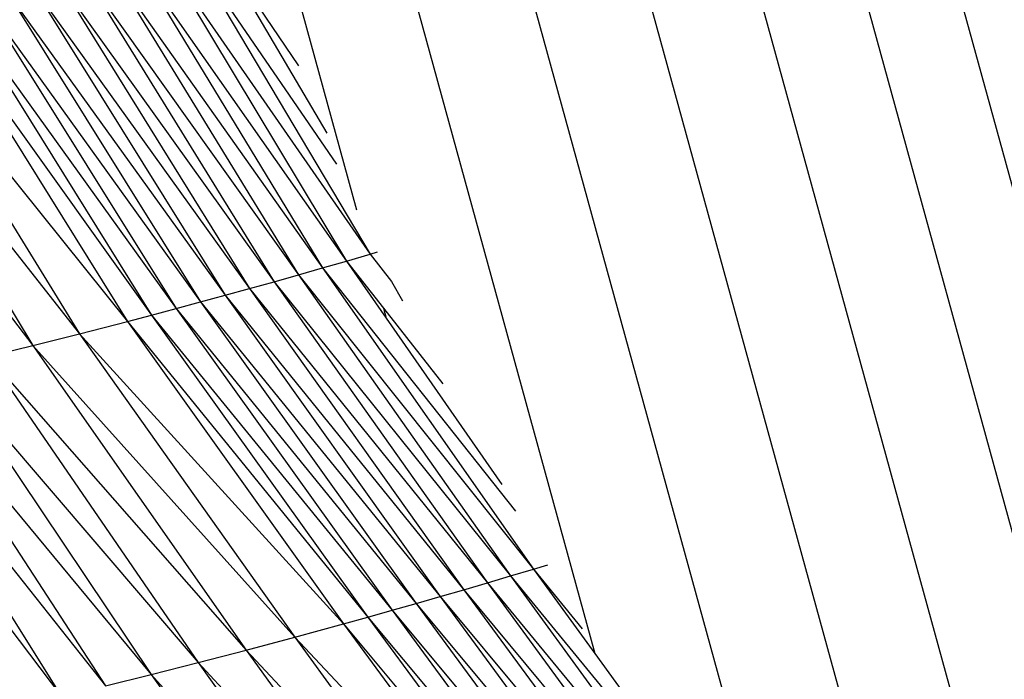
# Model space of a CAD drawing. Units: millimetres. Extents: x -4534 to 4839, y -3372 to 5125.
# Drawn here: x -1138 to -1117, y 2285 to 2299 of the extents above; entities that cross this region are included whole.
import ezdxf

# ---------------------------------------------------------------- set-up
doc = ezdxf.new("R2010")
doc.units = ezdxf.units.MM
doc.layers.add('Sketch', color=7, linetype='Continuous', lineweight=25)

# ---------------------------------------------------------------- blocks, each defined once
blk = doc.blocks.new('WP-GT401')
for p, q in [((-1132.268, 2349.775), (-1104.739, 2249.639)), ((-1134.116, 2349.17), (-1106.64, 2249.225)), ((-1108.735, 2248.77), (-1136.161, 2348.533)), ((-1138.352, 2347.88), (-1110.972, 2248.283)), ((-1121.72, 2278.415), (-1140.636, 2347.226)), ((-1142.956, 2346.588), (-1126.174, 2285.541)), ((-1144.817, 2344.384), (-1131.225, 2294.943)), ((-1134.27, 2300.673), (-1132.452, 2297.99)), ((-1134.27, 2300.673), (-1131.855, 2296.563)), ((-1134.811, 2300.521), (-1131.644, 2295.907)), ((-1134.811, 2300.521), (-1130.932, 2294.001)), ((-1135.899, 2300.221), (-1131.435, 2293.854)), ((-1135.899, 2300.221), (-1131.943, 2293.708)), ((-1135.354, 2300.371), (-1130.932, 2294.001)), ((-1135.354, 2300.371), (-1131.435, 2293.854)), ((-1136.444, 2300.074), (-1131.943, 2293.708)), ((-1136.444, 2300.074), (-1132.455, 2293.562)), ((-1136.987, 2299.928), (-1132.455, 2293.562)), ((-1136.987, 2299.928), (-1132.971, 2293.416)), ((-1138.066, 2299.645), (-1133.49, 2293.272)), ((-1138.066, 2299.645), (-1134.009, 2293.129)), ((-1137.529, 2299.785), (-1132.971, 2293.416)), ((-1137.529, 2299.785), (-1133.49, 2293.272)), ((-1139.126, 2299.374), (-1134.529, 2292.987)), ((-1139.126, 2299.374), (-1135.048, 2292.848)), ((-1138.599, 2299.508), (-1134.009, 2293.129)), ((-1138.599, 2299.508), (-1134.529, 2292.987)), ((-1139.645, 2299.244), (-1135.048, 2292.848)), ((-1139.645, 2299.244), (-1135.564, 2292.71)), ((-1140.156, 2299.118), (-1135.564, 2292.71)), ((-1140.156, 2299.118), (-1136.078, 2292.575)), ((-1141.148, 2298.879), (-1136.078, 2292.575)), ((-1141.148, 2298.879), (-1137.092, 2292.313)), ((-1142.091, 2298.66), (-1137.092, 2292.313)), ((-1142.091, 2298.66), (-1138.081, 2292.065)), ((-1142.977, 2298.462), (-1138.081, 2292.065)), ((-1131.435, 2293.854), (-1130.932, 2294.001)), ((-1130.932, 2294.001), (-1130.778, 2294.047)), ((-1130.932, 2294.001), (-1130.483, 2293.424)), ((-1131.943, 2293.708), (-1131.435, 2293.854)), ((-1131.435, 2293.854), (-1130.651, 2292.853)), ((-1131.435, 2293.854), (-1130.593, 2292.643)), ((-1132.971, 2293.416), (-1132.455, 2293.562)), ((-1132.455, 2293.562), (-1131.943, 2293.708)), ((-1132.455, 2293.562), (-1127.472, 2287.327)), ((-1132.455, 2293.562), (-1127.956, 2287.182)), ((-1131.943, 2293.708), (-1127.854, 2288.552)), ((-1131.943, 2293.708), (-1127.472, 2287.327)), ((-1133.49, 2293.272), (-1132.971, 2293.416)), ((-1132.971, 2293.416), (-1127.956, 2287.182)), ((-1132.971, 2293.416), (-1128.447, 2287.037)), ((-1130.483, 2293.424), (-1130.251, 2293.012)), ((-1134.529, 2292.987), (-1134.009, 2293.129)), ((-1134.009, 2293.129), (-1133.49, 2293.272)), ((-1134.009, 2293.129), (-1128.945, 2286.891)), ((-1134.009, 2293.129), (-1129.449, 2286.746)), ((-1133.49, 2293.272), (-1128.447, 2287.037)), ((-1133.49, 2293.272), (-1128.945, 2286.891)), ((-1135.048, 2292.848), (-1134.529, 2292.987)), ((-1134.529, 2292.987), (-1129.449, 2286.746)), ((-1134.529, 2292.987), (-1129.957, 2286.6)), ((-1136.078, 2292.575), (-1135.564, 2292.71)), ((-1135.564, 2292.71), (-1135.048, 2292.848)), ((-1135.564, 2292.71), (-1130.468, 2286.455)), ((-1135.564, 2292.71), (-1130.983, 2286.311)), ((-1135.048, 2292.848), (-1129.957, 2286.6)), ((-1135.048, 2292.848), (-1130.468, 2286.455)), ((-1130.651, 2292.853), (-1130.593, 2292.643)), ((-1130.651, 2292.853), (-1129.391, 2291.254)), ((-1137.092, 2292.313), (-1136.078, 2292.575)), ((-1136.078, 2292.575), (-1130.983, 2286.311)), ((-1136.078, 2292.575), (-1131.499, 2286.168)), ((-1130.593, 2292.643), (-1128.144, 2289.121)), ((-1138.081, 2292.065), (-1137.092, 2292.313)), ((-1137.092, 2292.313), (-1131.499, 2286.168)), ((-1137.092, 2292.313), (-1132.533, 2285.886)), ((-1139.036, 2291.832), (-1138.081, 2292.065)), ((-1138.081, 2292.065), (-1132.533, 2285.886)), ((-1138.081, 2292.065), (-1133.562, 2285.612)), ((-1139.036, 2291.832), (-1133.562, 2285.612)), ((-1139.036, 2291.832), (-1134.578, 2285.347)), ((-1139.95, 2291.616), (-1134.578, 2285.347)), ((-1139.95, 2291.616), (-1135.575, 2285.094)), ((-1141.626, 2291.242), (-1136.543, 2284.854)), ((-1141.626, 2291.242), (-1137.477, 2284.629)), ((-1140.816, 2291.418), (-1135.575, 2285.094)), ((-1140.816, 2291.418), (-1136.543, 2284.854)), ((-1142.373, 2291.087), (-1137.477, 2284.629)), ((-1127.956, 2287.182), (-1127.472, 2287.327)), ((-1127.472, 2287.327), (-1127.165, 2287.42)), ((-1127.472, 2287.327), (-1126.441, 2286.065)), ((-1127.472, 2287.327), (-1126.174, 2285.541)), ((-1128.447, 2287.037), (-1127.956, 2287.182)), ((-1127.956, 2287.182), (-1123.709, 2282.016)), ((-1127.956, 2287.182), (-1123.349, 2280.867)), ((-1129.449, 2286.746), (-1128.945, 2286.891)), ((-1128.945, 2286.891), (-1128.447, 2287.037)), ((-1128.945, 2286.891), (-1123.826, 2280.721)), ((-1128.945, 2286.891), (-1124.312, 2280.575)), ((-1128.447, 2287.037), (-1123.349, 2280.867)), ((-1128.447, 2287.037), (-1123.826, 2280.721)), ((-1129.957, 2286.6), (-1129.449, 2286.746)), ((-1129.449, 2286.746), (-1124.312, 2280.575)), ((-1129.449, 2286.746), (-1124.805, 2280.428)), ((-1130.983, 2286.311), (-1130.468, 2286.455)), ((-1130.468, 2286.455), (-1129.957, 2286.6)), ((-1130.468, 2286.455), (-1125.307, 2280.28)), ((-1130.468, 2286.455), (-1125.814, 2280.132)), ((-1129.957, 2286.6), (-1124.805, 2280.428)), ((-1129.957, 2286.6), (-1125.307, 2280.28)), ((-1131.499, 2286.168), (-1130.983, 2286.311)), ((-1130.983, 2286.311), (-1125.814, 2280.132)), ((-1130.983, 2286.311), (-1126.327, 2279.984)), ((-1132.533, 2285.886), (-1131.499, 2286.168)), ((-1131.499, 2286.168), (-1126.327, 2279.984)), ((-1131.499, 2286.168), (-1126.845, 2279.836)), ((-1133.562, 2285.612), (-1132.533, 2285.886)), ((-1132.533, 2285.886), (-1126.845, 2279.836)), ((-1132.533, 2285.886), (-1127.89, 2279.542)), ((-1134.578, 2285.347), (-1133.562, 2285.612)), ((-1133.562, 2285.612), (-1127.89, 2279.542)), ((-1133.562, 2285.612), (-1128.943, 2279.253)), ((-1126.174, 2285.541), (-1124.985, 2283.905)), ((-1135.575, 2285.094), (-1134.578, 2285.347)), ((-1134.578, 2285.347), (-1128.943, 2279.253)), ((-1134.578, 2285.347), (-1129.996, 2278.969)), ((-1136.543, 2284.854), (-1135.575, 2285.094)), ((-1135.575, 2285.094), (-1129.996, 2278.969)), ((-1135.575, 2285.094), (-1131.041, 2278.694))]:
    blk.add_line(p, q)

msp = doc.modelspace()

# ---------------------------------------------------------------- block references
at = {"layer": 'Sketch'}
msp.add_blockref('WP-GT401', (0, 0), dxfattribs=at)

doc.saveas('drawing.dxf')
